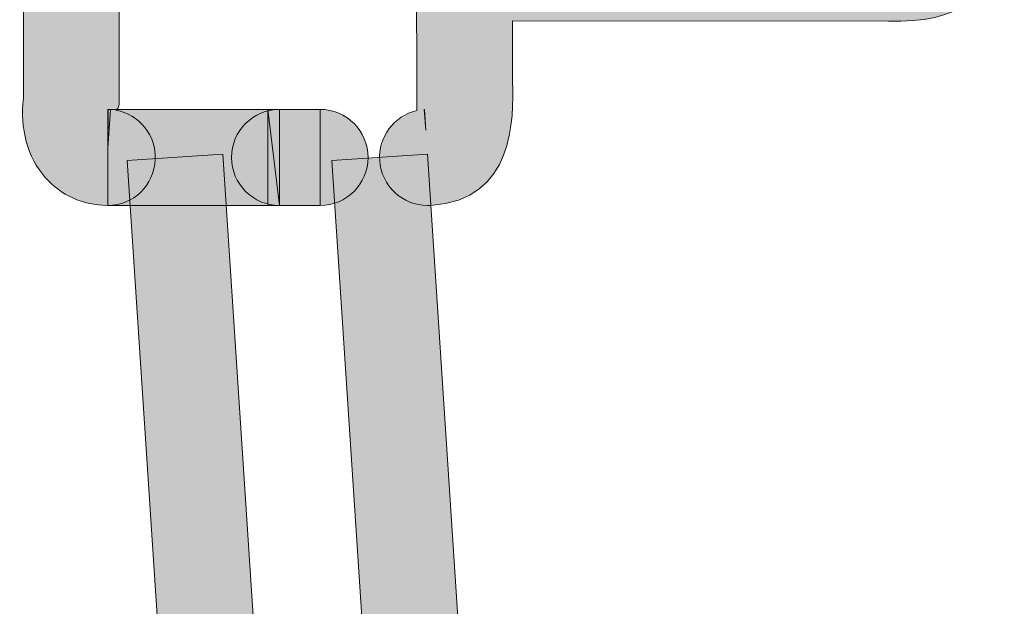
# Model space of a CAD drawing. Units: centimetres. Extents: x 239.3 to 266.7, y 180.1 to 205.7.
# Drawn here: x 250.7 to 250.8, y 192.8 to 192.9 of the extents above; entities that cross this region are included whole.
import ezdxf

# ---------------------------------------------------------------- set-up
doc = ezdxf.new("R2010")
doc.units = ezdxf.units.CM
doc.header["$MEASUREMENT"] = 0
doc.layers.add('Warstwa 1', color=7, linetype='Continuous', lineweight=0)

msp = doc.modelspace()

# ---------------------------------------------------------------- hatches: boundary and pattern name
at = {"layer": 'Warstwa 1', "true_color": 0x000000, "transparency": 33554687}
h = msp.add_hatch(color=18, dxfattribs=at)
h.dxf.hatch_style = 2
edge = h.paths.add_edge_path()
edge.add_spline(control_points=[(250.68248, 192.99657), (250.68248, 192.99657), (250.68272, 192.98951), (250.68272, 192.98951), (250.68286, 192.98952), (250.68299, 192.98956), (250.68313, 192.98963), (250.68313, 192.98963), (250.68248, 192.99657), (250.68248, 192.99657)], knot_values=[0, 0, 0, 0, 1, 1, 1, 2, 2, 2, 3, 3, 3, 3], degree=3, periodic=0)
edge = h.paths.add_edge_path()
edge.add_spline(control_points=[(250.68248, 192.86715), (250.68248, 192.86715), (250.68241, 192.86002), (250.68241, 192.86002), (250.68241, 192.86002), (250.68292, 192.8671), (250.68292, 192.8671), (250.68279, 192.86712), (250.68265, 192.86715), (250.68248, 192.86715)], knot_values=[0, 0, 0, 0, 1, 1, 1, 2, 2, 2, 3, 3, 3, 3], degree=3, periodic=0)
edge = h.paths.add_edge_path()
edge.add_spline(control_points=[(250.68241, 192.84951), (250.68237, 192.84951), (250.68234, 192.84951), (250.68234, 192.84951), (250.67783, 192.84957), (250.67376, 192.85139), (250.6709, 192.85466), (250.66766, 192.85837), (250.66622, 192.86366), (250.6669, 192.86917), (250.6669, 192.86917), (250.66684, 192.98802), (250.66684, 192.98802), (250.66625, 192.99302), (250.66766, 192.99831), (250.67087, 193.00198), (250.67366, 193.0052), (250.67755, 193.00697), (250.6821, 193.00714), (250.68699, 193.00713), (250.69088, 193.00363), (250.69123, 192.99884), (250.69147, 192.99454), (250.68857, 192.99075), (250.68451, 192.98976), (250.68451, 192.98902), (250.68447, 192.9882), (250.68447, 192.98802), (250.68447, 192.98802), (250.68447, 192.86807), (250.68447, 192.86807), (250.68437, 192.86738), (250.68413, 192.8671), (250.68385, 192.86702), (250.68813, 192.86621), (250.69133, 192.86236), (250.69112, 192.85794), (250.69088, 192.85322), (250.68713, 192.84951), (250.68241, 192.84951)], knot_values=[0, 0, 0, 0, 1, 1, 1, 2, 2, 2, 3, 3, 3, 4, 4, 4, 5, 5, 5, 6, 6, 6, 7, 7, 7, 8, 8, 8, 9, 9, 9, 10, 10, 10, 11, 11, 11, 12, 12, 12, 13, 13, 13, 13], degree=3, periodic=0)
h = msp.add_hatch(color=18, dxfattribs=at)
h.dxf.hatch_style = 2
edge = h.paths.add_edge_path()
edge.add_spline(control_points=[(250.74049, 192.8671), (250.74049, 192.8671), (250.7408, 192.86336), (250.7408, 192.86336), (250.7408, 192.86336), (250.74056, 192.86714), (250.74056, 192.86714), (250.74056, 192.86714), (250.74053, 192.86712), (250.74049, 192.8671)], knot_values=[0, 0, 0, 0, 1, 1, 1, 2, 2, 2, 3, 3, 3, 3], degree=3, periodic=0)
edge = h.paths.add_edge_path()
edge.add_spline(control_points=[(250.74111, 192.84951), (250.7365, 192.84951), (250.73264, 192.8531), (250.73233, 192.85775), (250.73202, 192.86212), (250.73498, 192.86596), (250.73911, 192.86693), (250.73915, 192.86796), (250.73915, 192.86925), (250.73911, 192.87017), (250.73911, 192.87017), (250.73908, 192.8922), (250.73908, 192.8922), (250.73908, 192.89707), (250.74304, 192.90102), (250.7479, 192.90102), (250.7479, 192.90102), (250.82552, 192.90102), (250.82552, 192.90102), (250.82693, 192.90098), (250.82848, 192.90091), (250.82965, 192.90097), (250.83062, 192.90483), (250.83413, 192.90768), (250.83819, 192.90768), (250.83826, 192.90768), (250.83837, 192.90768), (250.83844, 192.90767), (250.84322, 192.90753), (250.84701, 192.90374), (250.84701, 192.89897), (250.84701, 192.89897), (250.83971, 192.89888), (250.83971, 192.89888), (250.83971, 192.89888), (250.84701, 192.89843), (250.84701, 192.89843), (250.84636, 192.888), (250.83823, 192.88288), (250.82572, 192.88336), (250.82572, 192.88336), (250.75672, 192.88338), (250.75672, 192.88338), (250.75672, 192.88338), (250.75672, 192.87217), (250.75672, 192.87217), (250.75686, 192.8656), (250.75723, 192.85048), (250.74166, 192.84953), (250.74146, 192.84951), (250.74128, 192.84951), (250.74111, 192.84951)], knot_values=[0, 0, 0, 0, 1, 1, 1, 2, 2, 2, 3, 3, 3, 4, 4, 4, 5, 5, 5, 6, 6, 6, 7, 7, 7, 8, 8, 8, 9, 9, 9, 10, 10, 10, 11, 11, 11, 12, 12, 12, 13, 13, 13, 14, 14, 14, 15, 15, 15, 16, 16, 16, 17, 17, 17, 17], degree=3, periodic=0)
h = msp.add_hatch(color=18, dxfattribs=at)
h.dxf.hatch_style = 2
h.paths.add_polyline_path([(250.71176, 192.84951), (250.68241, 192.84951), (250.68241, 192.86715), (250.71176, 192.86715)])
h = msp.add_hatch(color=18, dxfattribs=at)
h.dxf.hatch_style = 2
edge = h.paths.add_edge_path()
edge.add_spline(control_points=[(250.72137, 192.84951), (250.72137, 192.84951), (250.71393, 192.84951), (250.71393, 192.84951), (250.70907, 192.84951), (250.70511, 192.85346), (250.70511, 192.85833), (250.70511, 192.86321), (250.70907, 192.86715), (250.71393, 192.86715), (250.71393, 192.86715), (250.72137, 192.86715), (250.72137, 192.86715), (250.72623, 192.86715), (250.73019, 192.86321), (250.73019, 192.85833), (250.73019, 192.85346), (250.72623, 192.84951), (250.72137, 192.84951)], knot_values=[0, 0, 0, 0, 1, 1, 1, 2, 2, 2, 3, 3, 3, 4, 4, 4, 5, 5, 5, 6, 6, 6, 6], degree=3, periodic=0)
h = msp.add_hatch(color=18, dxfattribs=at)
h.dxf.hatch_style = 2
h.paths.add_polyline_path([(250.71393, 192.84951), (250.71176, 192.86715), (250.71393, 192.86715)])
h = msp.add_hatch(color=18, dxfattribs=at)
h.dxf.hatch_style = 2
h.paths.add_polyline_path([(250.72137, 192.84951), (250.71176, 192.84951), (250.71176, 192.86715), (250.72137, 192.86715)])
h = msp.add_hatch(color=18, dxfattribs=at)
h.dxf.hatch_style = 2
h.paths.add_polyline_path([(250.7365, 192.44911), (250.70118, 192.62656), (250.68596, 192.85775), (250.70353, 192.85892), (250.71862, 192.62887), (250.75379, 192.45255)])
h = msp.add_hatch(color=18, dxfattribs=at)
h.dxf.hatch_style = 2
h.paths.add_polyline_path([(250.77339, 192.45567), (250.73842, 192.63147), (250.72351, 192.85775), (250.74108, 192.85892), (250.75586, 192.63378), (250.79069, 192.45912)])

# ---------------------------------------------------------------- linework, layer by layer
at = {"layer": 'Warstwa 1'}
for points in [[(250.71176, 192.84951), (250.68241, 192.84951), (250.68241, 192.86715), (250.71176, 192.86715)], [(250.71393, 192.84951), (250.71176, 192.86715), (250.71393, 192.86715)], [(250.72137, 192.84951), (250.71176, 192.84951), (250.71176, 192.86715), (250.72137, 192.86715)], [(250.7365, 192.44911), (250.70118, 192.62656), (250.68596, 192.85775), (250.70353, 192.85892), (250.71862, 192.62887), (250.75379, 192.45255)], [(250.77339, 192.45567), (250.73842, 192.63147), (250.72351, 192.85775), (250.74108, 192.85892), (250.75586, 192.63378), (250.79069, 192.45912)]]:
    msp.add_lwpolyline(points, close=True, dxfattribs=at)
for points, knots in [([(250.68241, 192.84951), (250.68237, 192.84951), (250.68234, 192.84951), (250.68234, 192.84951), (250.67783, 192.84957), (250.67376, 192.85139), (250.6709, 192.85466), (250.66766, 192.85837), (250.66622, 192.86366), (250.6669, 192.86917), (250.6669, 192.86917), (250.66684, 192.98802), (250.66684, 192.98802), (250.66625, 192.99302), (250.66766, 192.99831), (250.67087, 193.00198), (250.67366, 193.0052), (250.67755, 193.00697), (250.6821, 193.00714), (250.68699, 193.00713), (250.69088, 193.00363), (250.69123, 192.99884), (250.69147, 192.99454), (250.68857, 192.99075), (250.68451, 192.98976), (250.68451, 192.98902), (250.68447, 192.9882), (250.68447, 192.98802), (250.68447, 192.98802), (250.68447, 192.86807), (250.68447, 192.86807), (250.68437, 192.86738), (250.68413, 192.8671), (250.68385, 192.86702), (250.68813, 192.86621), (250.69133, 192.86236), (250.69112, 192.85794), (250.69088, 192.85322), (250.68713, 192.84951), (250.68241, 192.84951)], [0, 0, 0, 0, 1, 1, 1, 2, 2, 2, 3, 3, 3, 4, 4, 4, 5, 5, 5, 6, 6, 6, 7, 7, 7, 8, 8, 8, 9, 9, 9, 10, 10, 10, 11, 11, 11, 12, 12, 12, 13, 13, 13, 13]), ([(250.74111, 192.84951), (250.7365, 192.84951), (250.73264, 192.8531), (250.73233, 192.85775), (250.73202, 192.86212), (250.73498, 192.86596), (250.73911, 192.86693), (250.73915, 192.86796), (250.73915, 192.86925), (250.73911, 192.87017), (250.73911, 192.87017), (250.73908, 192.8922), (250.73908, 192.8922), (250.73908, 192.89707), (250.74304, 192.90102), (250.7479, 192.90102), (250.7479, 192.90102), (250.82552, 192.90102), (250.82552, 192.90102), (250.82693, 192.90098), (250.82848, 192.90091), (250.82965, 192.90097), (250.83062, 192.90483), (250.83413, 192.90768), (250.83819, 192.90768), (250.83826, 192.90768), (250.83837, 192.90768), (250.83844, 192.90767), (250.84322, 192.90753), (250.84701, 192.90374), (250.84701, 192.89897), (250.84701, 192.89897), (250.83971, 192.89888), (250.83971, 192.89888), (250.83971, 192.89888), (250.84701, 192.89843), (250.84701, 192.89843), (250.84636, 192.888), (250.83823, 192.88288), (250.82572, 192.88336), (250.82572, 192.88336), (250.75672, 192.88338), (250.75672, 192.88338), (250.75672, 192.88338), (250.75672, 192.87217), (250.75672, 192.87217), (250.75686, 192.8656), (250.75723, 192.85048), (250.74166, 192.84953), (250.74146, 192.84951), (250.74128, 192.84951), (250.74111, 192.84951)], [0, 0, 0, 0, 1, 1, 1, 2, 2, 2, 3, 3, 3, 4, 4, 4, 5, 5, 5, 6, 6, 6, 7, 7, 7, 8, 8, 8, 9, 9, 9, 10, 10, 10, 11, 11, 11, 12, 12, 12, 13, 13, 13, 14, 14, 14, 15, 15, 15, 16, 16, 16, 17, 17, 17, 17]), ([(250.68248, 192.86715), (250.68248, 192.86715), (250.68241, 192.86002), (250.68241, 192.86002), (250.68241, 192.86002), (250.68292, 192.8671), (250.68292, 192.8671), (250.68279, 192.86712), (250.68265, 192.86715), (250.68248, 192.86715)], [0, 0, 0, 0, 1, 1, 1, 2, 2, 2, 3, 3, 3, 3]), ([(250.72137, 192.84951), (250.72137, 192.84951), (250.71393, 192.84951), (250.71393, 192.84951), (250.70907, 192.84951), (250.70511, 192.85346), (250.70511, 192.85833), (250.70511, 192.86321), (250.70907, 192.86715), (250.71393, 192.86715), (250.71393, 192.86715), (250.72137, 192.86715), (250.72137, 192.86715), (250.72623, 192.86715), (250.73019, 192.86321), (250.73019, 192.85833), (250.73019, 192.85346), (250.72623, 192.84951), (250.72137, 192.84951)], [0, 0, 0, 0, 1, 1, 1, 2, 2, 2, 3, 3, 3, 4, 4, 4, 5, 5, 5, 6, 6, 6, 6]), ([(250.74049, 192.8671), (250.74049, 192.8671), (250.7408, 192.86336), (250.7408, 192.86336), (250.7408, 192.86336), (250.74056, 192.86714), (250.74056, 192.86714), (250.74056, 192.86714), (250.74053, 192.86712), (250.74049, 192.8671)], [0, 0, 0, 0, 1, 1, 1, 2, 2, 2, 3, 3, 3, 3])]:
    msp.add_open_spline(points, degree=3, knots=knots, dxfattribs=at)

doc.saveas('drawing.dxf')
